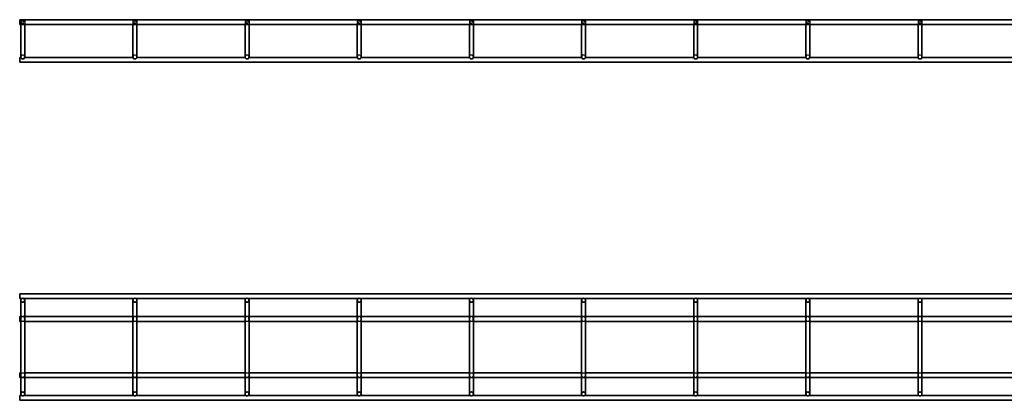
# Model space of a CAD drawing. Units: millimetres. Extents: x 78 to 3590, y 263 to 611.
# Drawn here: x 78 to 956, y 272 to 611 of the extents above; entities that cross this region are included whole.
import ezdxf

# ---------------------------------------------------------------- set-up
doc = ezdxf.new("R2010")
doc.units = ezdxf.units.MM
doc.linetypes.add('DASHED', pattern=[0.2067, 0.1654, -0.0413])
doc.layers.add('Hidden Edges(DIN)', color=6, linetype='DASHED', lineweight=25, true_color=0xff00ff)
doc.layers.add('Visible Edges(DIN)', color=7, linetype='Continuous', lineweight=35)

msp = doc.modelspace()

# ---------------------------------------------------------------- linework, layer by layer
at = {"layer": 'Hidden Edges(DIN)', "ltscale": 6.976903}
for p, q in [((79.49, 610.85), (79.49, 607.19)), ((82.99, 610.85), (82.99, 607.19)), ((179.49, 610.85), (179.49, 607.19)), ((182.99, 610.85), (182.99, 607.19)), ((279.49, 610.85), (279.49, 607.19)), ((282.99, 610.85), (282.99, 607.19)), ((379.49, 610.85), (379.49, 607.19)), ((382.99, 610.85), (382.99, 607.19)), ((479.49, 610.85), (479.49, 607.19)), ((482.99, 610.85), (482.99, 607.19)), ((579.49, 610.85), (579.49, 607.19)), ((582.99, 610.85), (582.99, 607.19)), ((679.49, 610.85), (679.49, 607.19)), ((682.99, 610.85), (682.99, 607.19)), ((779.49, 610.85), (779.49, 607.19)), ((782.99, 610.85), (782.99, 607.19)), ((879.49, 610.85), (879.49, 607.19)), ((882.99, 610.85), (882.99, 607.19))]:
    msp.add_line(p, q, dxfattribs=at)
at = {"layer": 'Hidden Edges(DIN)', "ltscale": 6.666338}
for p, q in [((82.99, 346.59), (79.49, 346.59)), ((182.99, 346.59), (179.49, 346.59)), ((282.99, 346.59), (279.49, 346.59)), ((382.99, 346.59), (379.49, 346.59)), ((482.99, 346.59), (479.49, 346.59)), ((582.99, 346.59), (579.49, 346.59)), ((682.99, 346.59), (679.49, 346.59)), ((782.99, 346.59), (779.49, 346.59)), ((882.99, 346.59), (879.49, 346.59)), ((82.99, 342.29), (79.49, 342.29)), ((182.99, 342.29), (179.49, 342.29)), ((282.99, 342.29), (279.49, 342.29)), ((382.99, 342.29), (379.49, 342.29)), ((482.99, 342.29), (479.49, 342.29)), ((582.99, 342.29), (579.49, 342.29)), ((682.99, 342.29), (679.49, 342.29)), ((782.99, 342.29), (779.49, 342.29)), ((882.99, 342.29), (879.49, 342.29)), ((79.49, 296.59), (82.99, 296.59)), ((79.49, 292.29), (82.99, 292.29)), ((179.49, 296.59), (182.99, 296.59)), ((179.49, 292.29), (182.99, 292.29)), ((279.49, 296.59), (282.99, 296.59)), ((279.49, 292.29), (282.99, 292.29)), ((379.49, 296.59), (382.99, 296.59)), ((379.49, 292.29), (382.99, 292.29)), ((479.49, 296.59), (482.99, 296.59)), ((479.49, 292.29), (482.99, 292.29)), ((579.49, 296.59), (582.99, 296.59)), ((579.49, 292.29), (582.99, 292.29)), ((679.49, 296.59), (682.99, 296.59)), ((679.49, 292.29), (682.99, 292.29)), ((779.49, 296.59), (782.99, 296.59)), ((779.49, 292.29), (782.99, 292.29)), ((879.49, 296.59), (882.99, 296.59)), ((879.49, 292.29), (882.99, 292.29))]:
    msp.add_line(p, q, dxfattribs=at)
at = {"layer": 'Hidden Edges(DIN)', "ltscale": 10.471517}
for centre in [(81.24, 578.24), (181.24, 578.24), (281.24, 578.24), (381.24, 578.24), (481.24, 578.24), (581.24, 578.24), (681.24, 578.24), (781.24, 578.24), (881.24, 578.24)]:
    msp.add_arc(centre, 1.75, 0, 180, dxfattribs=at)
at = {"layer": 'Hidden Edges(DIN)', "ltscale": 18.305359}
for centre in [(81.24, 610.85), (181.24, 610.85), (281.24, 610.85), (381.24, 610.85), (481.24, 610.85), (581.24, 610.85), (681.24, 610.85), (781.24, 610.85), (881.24, 610.85)]:
    msp.add_ellipse(centre, major_axis=(1.75, 0), ratio=0.36397, dxfattribs=at)
at = {"layer": 'Hidden Edges(DIN)', "ltscale": 17.550722}
for points in [[(82.29, 609.34), (82.29, 609.2), (82.27, 609.05), (82.19, 608.77), (82.12, 608.64), (81.97, 608.45), (81.88, 608.36), (81.71, 608.26), (81.62, 608.22), (81.43, 608.17), (81.33, 608.16), (81.15, 608.16), (81.05, 608.17), (80.87, 608.22), (80.78, 608.26), (80.61, 608.36), (80.51, 608.45), (80.36, 608.64), (80.3, 608.77), (80.21, 609.05), (80.19, 609.2), (80.19, 609.48), (80.21, 609.63), (80.3, 609.91), (80.36, 610.04), (80.51, 610.23), (80.61, 610.32), (80.78, 610.42), (80.87, 610.45), (81.05, 610.5), (81.15, 610.51), (81.33, 610.51), (81.43, 610.5), (81.62, 610.45), (81.71, 610.42), (81.88, 610.32), (81.97, 610.23), (82.12, 610.04), (82.19, 609.91), (82.27, 609.63), (82.29, 609.48), (82.29, 609.34)], [(182.29, 609.34), (182.29, 609.2), (182.27, 609.05), (182.19, 608.77), (182.12, 608.64), (181.97, 608.45), (181.88, 608.36), (181.71, 608.26), (181.62, 608.22), (181.43, 608.17), (181.33, 608.16), (181.15, 608.16), (181.05, 608.17), (180.87, 608.22), (180.78, 608.26), (180.61, 608.36), (180.51, 608.45), (180.36, 608.64), (180.3, 608.77), (180.21, 609.05), (180.19, 609.2), (180.19, 609.48), (180.21, 609.63), (180.3, 609.91), (180.36, 610.04), (180.51, 610.23), (180.61, 610.32), (180.78, 610.42), (180.87, 610.45), (181.05, 610.5), (181.15, 610.51), (181.33, 610.51), (181.43, 610.5), (181.62, 610.45), (181.71, 610.42), (181.88, 610.32), (181.97, 610.23), (182.12, 610.04), (182.19, 609.91), (182.27, 609.63), (182.29, 609.48), (182.29, 609.34)], [(282.29, 609.34), (282.29, 609.2), (282.27, 609.05), (282.19, 608.77), (282.12, 608.64), (281.97, 608.45), (281.88, 608.36), (281.71, 608.26), (281.62, 608.22), (281.43, 608.17), (281.33, 608.16), (281.15, 608.16), (281.05, 608.17), (280.87, 608.22), (280.78, 608.26), (280.61, 608.36), (280.51, 608.45), (280.36, 608.64), (280.3, 608.77), (280.21, 609.05), (280.19, 609.2), (280.19, 609.48), (280.21, 609.63), (280.3, 609.91), (280.36, 610.04), (280.51, 610.23), (280.61, 610.32), (280.78, 610.42), (280.87, 610.45), (281.05, 610.5), (281.15, 610.51), (281.33, 610.51), (281.43, 610.5), (281.62, 610.45), (281.71, 610.42), (281.88, 610.32), (281.97, 610.23), (282.12, 610.04), (282.19, 609.91), (282.27, 609.63), (282.29, 609.48), (282.29, 609.34)], [(382.29, 609.34), (382.29, 609.2), (382.27, 609.05), (382.19, 608.77), (382.12, 608.64), (381.97, 608.45), (381.88, 608.36), (381.71, 608.26), (381.62, 608.22), (381.43, 608.17), (381.33, 608.16), (381.15, 608.16), (381.05, 608.17), (380.87, 608.22), (380.78, 608.26), (380.61, 608.36), (380.51, 608.45), (380.36, 608.64), (380.3, 608.77), (380.21, 609.05), (380.19, 609.2), (380.19, 609.48), (380.21, 609.63), (380.3, 609.91), (380.36, 610.04), (380.51, 610.23), (380.61, 610.32), (380.78, 610.42), (380.87, 610.45), (381.05, 610.5), (381.15, 610.51), (381.33, 610.51), (381.43, 610.5), (381.62, 610.45), (381.71, 610.42), (381.88, 610.32), (381.97, 610.23), (382.12, 610.04), (382.19, 609.91), (382.27, 609.63), (382.29, 609.48), (382.29, 609.34)], [(482.29, 609.34), (482.29, 609.2), (482.27, 609.05), (482.19, 608.77), (482.12, 608.64), (481.97, 608.45), (481.88, 608.36), (481.71, 608.26), (481.62, 608.22), (481.43, 608.17), (481.33, 608.16), (481.15, 608.16), (481.05, 608.17), (480.87, 608.22), (480.78, 608.26), (480.61, 608.36), (480.51, 608.45), (480.36, 608.64), (480.3, 608.77), (480.21, 609.05), (480.19, 609.2), (480.19, 609.48), (480.21, 609.63), (480.3, 609.91), (480.36, 610.04), (480.51, 610.23), (480.61, 610.32), (480.78, 610.42), (480.87, 610.45), (481.05, 610.5), (481.15, 610.51), (481.33, 610.51), (481.43, 610.5), (481.62, 610.45), (481.71, 610.42), (481.88, 610.32), (481.97, 610.23), (482.12, 610.04), (482.19, 609.91), (482.27, 609.63), (482.29, 609.48), (482.29, 609.34)], [(582.29, 609.34), (582.29, 609.2), (582.27, 609.05), (582.19, 608.77), (582.12, 608.64), (581.97, 608.45), (581.88, 608.36), (581.71, 608.26), (581.62, 608.22), (581.43, 608.17), (581.33, 608.16), (581.15, 608.16), (581.05, 608.17), (580.87, 608.22), (580.78, 608.26), (580.61, 608.36), (580.51, 608.45), (580.36, 608.64), (580.3, 608.77), (580.21, 609.05), (580.19, 609.2), (580.19, 609.48), (580.21, 609.63), (580.3, 609.91), (580.36, 610.04), (580.51, 610.23), (580.61, 610.32), (580.78, 610.42), (580.87, 610.45), (581.05, 610.5), (581.15, 610.51), (581.33, 610.51), (581.43, 610.5), (581.62, 610.45), (581.71, 610.42), (581.88, 610.32), (581.97, 610.23), (582.12, 610.04), (582.19, 609.91), (582.27, 609.63), (582.29, 609.48), (582.29, 609.34)], [(682.29, 609.34), (682.29, 609.2), (682.27, 609.05), (682.19, 608.77), (682.12, 608.64), (681.97, 608.45), (681.88, 608.36), (681.71, 608.26), (681.62, 608.22), (681.43, 608.17), (681.33, 608.16), (681.15, 608.16), (681.05, 608.17), (680.87, 608.22), (680.78, 608.26), (680.61, 608.36), (680.51, 608.45), (680.36, 608.64), (680.3, 608.77), (680.21, 609.05), (680.19, 609.2), (680.19, 609.48), (680.21, 609.63), (680.3, 609.91), (680.36, 610.04), (680.51, 610.23), (680.61, 610.32), (680.78, 610.42), (680.87, 610.45), (681.05, 610.5), (681.15, 610.51), (681.33, 610.51), (681.43, 610.5), (681.62, 610.45), (681.71, 610.42), (681.88, 610.32), (681.97, 610.23), (682.12, 610.04), (682.19, 609.91), (682.27, 609.63), (682.29, 609.48), (682.29, 609.34)], [(782.29, 609.34), (782.29, 609.2), (782.27, 609.05), (782.19, 608.77), (782.12, 608.64), (781.97, 608.45), (781.88, 608.36), (781.71, 608.26), (781.62, 608.22), (781.43, 608.17), (781.33, 608.16), (781.15, 608.16), (781.05, 608.17), (780.87, 608.22), (780.78, 608.26), (780.61, 608.36), (780.51, 608.45), (780.36, 608.64), (780.3, 608.77), (780.21, 609.05), (780.19, 609.2), (780.19, 609.48), (780.21, 609.63), (780.3, 609.91), (780.36, 610.04), (780.51, 610.23), (780.61, 610.32), (780.78, 610.42), (780.87, 610.45), (781.05, 610.5), (781.15, 610.51), (781.33, 610.51), (781.43, 610.5), (781.62, 610.45), (781.71, 610.42), (781.88, 610.32), (781.97, 610.23), (782.12, 610.04), (782.19, 609.91), (782.27, 609.63), (782.29, 609.48), (782.29, 609.34)], [(882.29, 609.34), (882.29, 609.2), (882.27, 609.05), (882.19, 608.77), (882.12, 608.64), (881.97, 608.45), (881.88, 608.36), (881.71, 608.26), (881.62, 608.22), (881.43, 608.17), (881.33, 608.16), (881.15, 608.16), (881.05, 608.17), (880.87, 608.22), (880.78, 608.26), (880.61, 608.36), (880.51, 608.45), (880.36, 608.64), (880.3, 608.77), (880.21, 609.05), (880.19, 609.2), (880.19, 609.48), (880.21, 609.63), (880.3, 609.91), (880.36, 610.04), (880.51, 610.23), (880.61, 610.32), (880.78, 610.42), (880.87, 610.45), (881.05, 610.5), (881.15, 610.51), (881.33, 610.51), (881.43, 610.5), (881.62, 610.45), (881.71, 610.42), (881.88, 610.32), (881.97, 610.23), (882.12, 610.04), (882.19, 609.91), (882.27, 609.63), (882.29, 609.48), (882.29, 609.34)]]:
    msp.add_open_spline(points, degree=3, knots=[0, 0, 0, 0, 0.0419772, 0.0419772, 0.0839544, 0.0839544, 0.1183218, 0.1183218, 0.1454724, 0.1454724, 0.172623, 0.172623, 0.1997737, 0.1997737, 0.2269243, 0.2269243, 0.2612917, 0.2612917, 0.3032689, 0.3032689, 0.3452461, 0.3452461, 0.3872233, 0.3872233, 0.4292004, 0.4292004, 0.4635678, 0.4635678, 0.4907185, 0.4907185, 0.5178691, 0.5178691, 0.5450197, 0.5450197, 0.5721704, 0.5721704, 0.6065378, 0.6065378, 0.648515, 0.648515, 0.6904921, 0.6904921, 0.6904921, 0.6904921], dxfattribs=at)
at = {"layer": 'Hidden Edges(DIN)', "ltscale": 17.114809}
for points in [[(82.96, 344.44), (82.96, 344.17), (82.95, 343.89), (82.88, 343.37), (82.83, 343.14), (82.63, 342.82), (82.48, 342.68), (82.18, 342.54), (82.01, 342.49), (81.63, 342.44), (81.43, 342.43), (81.06, 342.43), (80.85, 342.44), (80.48, 342.49), (80.31, 342.54), (80.01, 342.68), (79.86, 342.82), (79.66, 343.14), (79.6, 343.37), (79.54, 343.89), (79.53, 344.17), (79.53, 344.71), (79.54, 345), (79.6, 345.51), (79.66, 345.75), (79.86, 346.07), (80.01, 346.2), (80.31, 346.35), (80.48, 346.39), (80.85, 346.45), (81.06, 346.46), (81.43, 346.46), (81.63, 346.45), (82.01, 346.39), (82.18, 346.35), (82.48, 346.2), (82.63, 346.07), (82.83, 345.75), (82.88, 345.51), (82.95, 345), (82.96, 344.71), (82.96, 344.44)], [(182.96, 344.44), (182.96, 344.17), (182.95, 343.89), (182.88, 343.37), (182.83, 343.14), (182.63, 342.82), (182.48, 342.68), (182.18, 342.54), (182.01, 342.49), (181.63, 342.44), (181.43, 342.43), (181.06, 342.43), (180.85, 342.44), (180.48, 342.49), (180.31, 342.54), (180.01, 342.68), (179.86, 342.82), (179.66, 343.14), (179.6, 343.37), (179.54, 343.89), (179.53, 344.17), (179.53, 344.71), (179.54, 345), (179.6, 345.51), (179.66, 345.75), (179.86, 346.07), (180.01, 346.2), (180.31, 346.35), (180.48, 346.39), (180.85, 346.45), (181.06, 346.46), (181.43, 346.46), (181.63, 346.45), (182.01, 346.39), (182.18, 346.35), (182.48, 346.2), (182.63, 346.07), (182.83, 345.75), (182.88, 345.51), (182.95, 345), (182.96, 344.71), (182.96, 344.44)], [(282.96, 344.44), (282.96, 344.17), (282.95, 343.89), (282.88, 343.37), (282.83, 343.14), (282.63, 342.82), (282.48, 342.68), (282.18, 342.54), (282.01, 342.49), (281.63, 342.44), (281.43, 342.43), (281.06, 342.43), (280.85, 342.44), (280.48, 342.49), (280.31, 342.54), (280.01, 342.68), (279.86, 342.82), (279.66, 343.14), (279.6, 343.37), (279.54, 343.89), (279.53, 344.17), (279.53, 344.71), (279.54, 345), (279.6, 345.51), (279.66, 345.75), (279.86, 346.07), (280.01, 346.2), (280.31, 346.35), (280.48, 346.39), (280.85, 346.45), (281.06, 346.46), (281.43, 346.46), (281.63, 346.45), (282.01, 346.39), (282.18, 346.35), (282.48, 346.2), (282.63, 346.07), (282.83, 345.75), (282.88, 345.51), (282.95, 345), (282.96, 344.71), (282.96, 344.44)], [(382.96, 344.44), (382.96, 344.17), (382.95, 343.89), (382.88, 343.37), (382.83, 343.14), (382.63, 342.82), (382.48, 342.68), (382.18, 342.54), (382.01, 342.49), (381.63, 342.44), (381.43, 342.43), (381.06, 342.43), (380.85, 342.44), (380.48, 342.49), (380.31, 342.54), (380.01, 342.68), (379.86, 342.82), (379.66, 343.14), (379.6, 343.37), (379.54, 343.89), (379.53, 344.17), (379.53, 344.71), (379.54, 345), (379.6, 345.51), (379.66, 345.75), (379.86, 346.07), (380.01, 346.2), (380.31, 346.35), (380.48, 346.39), (380.85, 346.45), (381.06, 346.46), (381.43, 346.46), (381.63, 346.45), (382.01, 346.39), (382.18, 346.35), (382.48, 346.2), (382.63, 346.07), (382.83, 345.75), (382.88, 345.51), (382.95, 345), (382.96, 344.71), (382.96, 344.44)], [(482.96, 344.44), (482.96, 344.17), (482.95, 343.89), (482.88, 343.37), (482.83, 343.14), (482.63, 342.82), (482.48, 342.68), (482.18, 342.54), (482.01, 342.49), (481.63, 342.44), (481.43, 342.43), (481.06, 342.43), (480.85, 342.44), (480.48, 342.49), (480.31, 342.54), (480.01, 342.68), (479.86, 342.82), (479.66, 343.14), (479.6, 343.37), (479.54, 343.89), (479.53, 344.17), (479.53, 344.71), (479.54, 345), (479.6, 345.51), (479.66, 345.75), (479.86, 346.07), (480.01, 346.2), (480.31, 346.35), (480.48, 346.39), (480.85, 346.45), (481.06, 346.46), (481.43, 346.46), (481.63, 346.45), (482.01, 346.39), (482.18, 346.35), (482.48, 346.2), (482.63, 346.07), (482.83, 345.75), (482.88, 345.51), (482.95, 345), (482.96, 344.71), (482.96, 344.44)], [(582.96, 344.44), (582.96, 344.17), (582.95, 343.89), (582.88, 343.37), (582.83, 343.14), (582.63, 342.82), (582.48, 342.68), (582.18, 342.54), (582.01, 342.49), (581.63, 342.44), (581.43, 342.43), (581.06, 342.43), (580.85, 342.44), (580.48, 342.49), (580.31, 342.54), (580.01, 342.68), (579.86, 342.82), (579.66, 343.14), (579.6, 343.37), (579.54, 343.89), (579.53, 344.17), (579.53, 344.71), (579.54, 345), (579.6, 345.51), (579.66, 345.75), (579.86, 346.07), (580.01, 346.2), (580.31, 346.35), (580.48, 346.39), (580.85, 346.45), (581.06, 346.46), (581.43, 346.46), (581.63, 346.45), (582.01, 346.39), (582.18, 346.35), (582.48, 346.2), (582.63, 346.07), (582.83, 345.75), (582.88, 345.51), (582.95, 345), (582.96, 344.71), (582.96, 344.44)], [(682.96, 344.44), (682.96, 344.17), (682.95, 343.89), (682.88, 343.37), (682.83, 343.14), (682.63, 342.82), (682.48, 342.68), (682.18, 342.54), (682.01, 342.49), (681.63, 342.44), (681.43, 342.43), (681.06, 342.43), (680.85, 342.44), (680.48, 342.49), (680.31, 342.54), (680.01, 342.68), (679.86, 342.82), (679.66, 343.14), (679.6, 343.37), (679.54, 343.89), (679.53, 344.17), (679.53, 344.71), (679.54, 345), (679.6, 345.51), (679.66, 345.75), (679.86, 346.07), (680.01, 346.2), (680.31, 346.35), (680.48, 346.39), (680.85, 346.45), (681.06, 346.46), (681.43, 346.46), (681.63, 346.45), (682.01, 346.39), (682.18, 346.35), (682.48, 346.2), (682.63, 346.07), (682.83, 345.75), (682.88, 345.51), (682.95, 345), (682.96, 344.71), (682.96, 344.44)], [(782.96, 344.44), (782.96, 344.17), (782.95, 343.89), (782.88, 343.37), (782.83, 343.14), (782.63, 342.82), (782.48, 342.68), (782.18, 342.54), (782.01, 342.49), (781.63, 342.44), (781.43, 342.43), (781.06, 342.43), (780.85, 342.44), (780.48, 342.49), (780.31, 342.54), (780.01, 342.68), (779.86, 342.82), (779.66, 343.14), (779.6, 343.37), (779.54, 343.89), (779.53, 344.17), (779.53, 344.71), (779.54, 345), (779.6, 345.51), (779.66, 345.75), (779.86, 346.07), (780.01, 346.2), (780.31, 346.35), (780.48, 346.39), (780.85, 346.45), (781.06, 346.46), (781.43, 346.46), (781.63, 346.45), (782.01, 346.39), (782.18, 346.35), (782.48, 346.2), (782.63, 346.07), (782.83, 345.75), (782.88, 345.51), (782.95, 345), (782.96, 344.71), (782.96, 344.44)], [(882.96, 344.44), (882.96, 344.17), (882.95, 343.89), (882.88, 343.37), (882.83, 343.14), (882.63, 342.82), (882.48, 342.68), (882.18, 342.54), (882.01, 342.49), (881.63, 342.44), (881.43, 342.43), (881.06, 342.43), (880.85, 342.44), (880.48, 342.49), (880.31, 342.54), (880.01, 342.68), (879.86, 342.82), (879.66, 343.14), (879.6, 343.37), (879.54, 343.89), (879.53, 344.17), (879.53, 344.71), (879.54, 345), (879.6, 345.51), (879.66, 345.75), (879.86, 346.07), (880.01, 346.2), (880.31, 346.35), (880.48, 346.39), (880.85, 346.45), (881.06, 346.46), (881.43, 346.46), (881.63, 346.45), (882.01, 346.39), (882.18, 346.35), (882.48, 346.2), (882.63, 346.07), (882.83, 345.75), (882.88, 345.51), (882.95, 345), (882.96, 344.71), (882.96, 344.44)], [(82.96, 294.44), (82.96, 294.71), (82.95, 295), (82.88, 295.51), (82.83, 295.75), (82.63, 296.07), (82.48, 296.2), (82.18, 296.35), (82.01, 296.39), (81.63, 296.45), (81.43, 296.46), (81.06, 296.46), (80.85, 296.45), (80.48, 296.39), (80.31, 296.35), (80.01, 296.2), (79.86, 296.07), (79.66, 295.75), (79.6, 295.51), (79.54, 295), (79.53, 294.71), (79.53, 294.17), (79.54, 293.89), (79.6, 293.37), (79.66, 293.14), (79.86, 292.82), (80.01, 292.68), (80.31, 292.54), (80.48, 292.49), (80.85, 292.44), (81.06, 292.43), (81.43, 292.43), (81.63, 292.44), (82.01, 292.49), (82.18, 292.54), (82.48, 292.68), (82.63, 292.82), (82.83, 293.14), (82.88, 293.37), (82.95, 293.89), (82.96, 294.17), (82.96, 294.44)], [(182.96, 294.44), (182.96, 294.71), (182.95, 295), (182.88, 295.51), (182.83, 295.75), (182.63, 296.07), (182.48, 296.2), (182.18, 296.35), (182.01, 296.39), (181.63, 296.45), (181.43, 296.46), (181.06, 296.46), (180.85, 296.45), (180.48, 296.39), (180.31, 296.35), (180.01, 296.2), (179.86, 296.07), (179.66, 295.75), (179.6, 295.51), (179.54, 295), (179.53, 294.71), (179.53, 294.17), (179.54, 293.89), (179.6, 293.37), (179.66, 293.14), (179.86, 292.82), (180.01, 292.68), (180.31, 292.54), (180.48, 292.49), (180.85, 292.44), (181.06, 292.43), (181.43, 292.43), (181.63, 292.44), (182.01, 292.49), (182.18, 292.54), (182.48, 292.68), (182.63, 292.82), (182.83, 293.14), (182.88, 293.37), (182.95, 293.89), (182.96, 294.17), (182.96, 294.44)], [(282.96, 294.44), (282.96, 294.71), (282.95, 295), (282.88, 295.51), (282.83, 295.75), (282.63, 296.07), (282.48, 296.2), (282.18, 296.35), (282.01, 296.39), (281.63, 296.45), (281.43, 296.46), (281.06, 296.46), (280.85, 296.45), (280.48, 296.39), (280.31, 296.35), (280.01, 296.2), (279.86, 296.07), (279.66, 295.75), (279.6, 295.51), (279.54, 295), (279.53, 294.71), (279.53, 294.17), (279.54, 293.89), (279.6, 293.37), (279.66, 293.14), (279.86, 292.82), (280.01, 292.68), (280.31, 292.54), (280.48, 292.49), (280.85, 292.44), (281.06, 292.43), (281.43, 292.43), (281.63, 292.44), (282.01, 292.49), (282.18, 292.54), (282.48, 292.68), (282.63, 292.82), (282.83, 293.14), (282.88, 293.37), (282.95, 293.89), (282.96, 294.17), (282.96, 294.44)], [(382.96, 294.44), (382.96, 294.71), (382.95, 295), (382.88, 295.51), (382.83, 295.75), (382.63, 296.07), (382.48, 296.2), (382.18, 296.35), (382.01, 296.39), (381.63, 296.45), (381.43, 296.46), (381.06, 296.46), (380.85, 296.45), (380.48, 296.39), (380.31, 296.35), (380.01, 296.2), (379.86, 296.07), (379.66, 295.75), (379.6, 295.51), (379.54, 295), (379.53, 294.71), (379.53, 294.17), (379.54, 293.89), (379.6, 293.37), (379.66, 293.14), (379.86, 292.82), (380.01, 292.68), (380.31, 292.54), (380.48, 292.49), (380.85, 292.44), (381.06, 292.43), (381.43, 292.43), (381.63, 292.44), (382.01, 292.49), (382.18, 292.54), (382.48, 292.68), (382.63, 292.82), (382.83, 293.14), (382.88, 293.37), (382.95, 293.89), (382.96, 294.17), (382.96, 294.44)], [(482.96, 294.44), (482.96, 294.71), (482.95, 295), (482.88, 295.51), (482.83, 295.75), (482.63, 296.07), (482.48, 296.2), (482.18, 296.35), (482.01, 296.39), (481.63, 296.45), (481.43, 296.46), (481.06, 296.46), (480.85, 296.45), (480.48, 296.39), (480.31, 296.35), (480.01, 296.2), (479.86, 296.07), (479.66, 295.75), (479.6, 295.51), (479.54, 295), (479.53, 294.71), (479.53, 294.17), (479.54, 293.89), (479.6, 293.37), (479.66, 293.14), (479.86, 292.82), (480.01, 292.68), (480.31, 292.54), (480.48, 292.49), (480.85, 292.44), (481.06, 292.43), (481.43, 292.43), (481.63, 292.44), (482.01, 292.49), (482.18, 292.54), (482.48, 292.68), (482.63, 292.82), (482.83, 293.14), (482.88, 293.37), (482.95, 293.89), (482.96, 294.17), (482.96, 294.44)], [(582.96, 294.44), (582.96, 294.71), (582.95, 295), (582.88, 295.51), (582.83, 295.75), (582.63, 296.07), (582.48, 296.2), (582.18, 296.35), (582.01, 296.39), (581.63, 296.45), (581.43, 296.46), (581.06, 296.46), (580.85, 296.45), (580.48, 296.39), (580.31, 296.35), (580.01, 296.2), (579.86, 296.07), (579.66, 295.75), (579.6, 295.51), (579.54, 295), (579.53, 294.71), (579.53, 294.17), (579.54, 293.89), (579.6, 293.37), (579.66, 293.14), (579.86, 292.82), (580.01, 292.68), (580.31, 292.54), (580.48, 292.49), (580.85, 292.44), (581.06, 292.43), (581.43, 292.43), (581.63, 292.44), (582.01, 292.49), (582.18, 292.54), (582.48, 292.68), (582.63, 292.82), (582.83, 293.14), (582.88, 293.37), (582.95, 293.89), (582.96, 294.17), (582.96, 294.44)], [(682.96, 294.44), (682.96, 294.71), (682.95, 295), (682.88, 295.51), (682.83, 295.75), (682.63, 296.07), (682.48, 296.2), (682.18, 296.35), (682.01, 296.39), (681.63, 296.45), (681.43, 296.46), (681.06, 296.46), (680.85, 296.45), (680.48, 296.39), (680.31, 296.35), (680.01, 296.2), (679.86, 296.07), (679.66, 295.75), (679.6, 295.51), (679.54, 295), (679.53, 294.71), (679.53, 294.17), (679.54, 293.89), (679.6, 293.37), (679.66, 293.14), (679.86, 292.82), (680.01, 292.68), (680.31, 292.54), (680.48, 292.49), (680.85, 292.44), (681.06, 292.43), (681.43, 292.43), (681.63, 292.44), (682.01, 292.49), (682.18, 292.54), (682.48, 292.68), (682.63, 292.82), (682.83, 293.14), (682.88, 293.37), (682.95, 293.89), (682.96, 294.17), (682.96, 294.44)], [(782.96, 294.44), (782.96, 294.71), (782.95, 295), (782.88, 295.51), (782.83, 295.75), (782.63, 296.07), (782.48, 296.2), (782.18, 296.35), (782.01, 296.39), (781.63, 296.45), (781.43, 296.46), (781.06, 296.46), (780.85, 296.45), (780.48, 296.39), (780.31, 296.35), (780.01, 296.2), (779.86, 296.07), (779.66, 295.75), (779.6, 295.51), (779.54, 295), (779.53, 294.71), (779.53, 294.17), (779.54, 293.89), (779.6, 293.37), (779.66, 293.14), (779.86, 292.82), (780.01, 292.68), (780.31, 292.54), (780.48, 292.49), (780.85, 292.44), (781.06, 292.43), (781.43, 292.43), (781.63, 292.44), (782.01, 292.49), (782.18, 292.54), (782.48, 292.68), (782.63, 292.82), (782.83, 293.14), (782.88, 293.37), (782.95, 293.89), (782.96, 294.17), (782.96, 294.44)], [(882.96, 294.44), (882.96, 294.71), (882.95, 295), (882.88, 295.51), (882.83, 295.75), (882.63, 296.07), (882.48, 296.2), (882.18, 296.35), (882.01, 296.39), (881.63, 296.45), (881.43, 296.46), (881.06, 296.46), (880.85, 296.45), (880.48, 296.39), (880.31, 296.35), (880.01, 296.2), (879.86, 296.07), (879.66, 295.75), (879.6, 295.51), (879.54, 295), (879.53, 294.71), (879.53, 294.17), (879.54, 293.89), (879.6, 293.37), (879.66, 293.14), (879.86, 292.82), (880.01, 292.68), (880.31, 292.54), (880.48, 292.49), (880.85, 292.44), (881.06, 292.43), (881.43, 292.43), (881.63, 292.44), (882.01, 292.49), (882.18, 292.54), (882.48, 292.68), (882.63, 292.82), (882.83, 293.14), (882.88, 293.37), (882.95, 293.89), (882.96, 294.17), (882.96, 294.44)]]:
    msp.add_open_spline(points, degree=3, knots=[0, 0, 0, 0, 0.080406, 0.080406, 0.160812, 0.160812, 0.226881, 0.226881, 0.283162, 0.283162, 0.339443, 0.339443, 0.395724, 0.395724, 0.452005, 0.452005, 0.518073, 0.518073, 0.598479, 0.598479, 0.678886, 0.678886, 0.759292, 0.759292, 0.839698, 0.839698, 0.905766, 0.905766, 0.962047, 0.962047, 1.018328, 1.018328, 1.074609, 1.074609, 1.13089, 1.13089, 1.196959, 1.196959, 1.277365, 1.277365, 1.357771, 1.357771, 1.357771, 1.357771], dxfattribs=at)
at = {"layer": 'Visible Edges(DIN)'}
for p, q in [((78.49, 611.49), (78.49, 607.19)), ((78.49, 611.49), (3082.99, 611.49)), ((78.49, 607.19), (3082.99, 607.19)), ((79.49, 607.19), (79.49, 583.99)), ((82.99, 607.19), (82.99, 583.99)), ((179.49, 607.19), (179.49, 583.99)), ((182.99, 607.19), (182.99, 583.99)), ((279.49, 607.19), (279.49, 583.99)), ((282.99, 607.19), (282.99, 583.99)), ((379.49, 607.19), (379.49, 583.99)), ((382.99, 607.19), (382.99, 583.99)), ((479.49, 607.19), (479.49, 583.99)), ((482.99, 607.19), (482.99, 583.99)), ((579.49, 607.19), (579.49, 583.99)), ((582.99, 607.19), (582.99, 583.99)), ((679.49, 607.19), (679.49, 583.99)), ((682.99, 607.19), (682.99, 583.99)), ((779.49, 607.19), (779.49, 583.99)), ((782.99, 607.19), (782.99, 583.99)), ((879.49, 607.19), (879.49, 583.99)), ((882.99, 607.19), (882.99, 583.99)), ((79.49, 583.99), (79.49, 578.24)), ((82.99, 578.24), (82.99, 583.99)), ((179.49, 583.99), (179.49, 578.24)), ((182.99, 578.24), (182.99, 583.99)), ((279.49, 583.99), (279.49, 578.24)), ((282.99, 578.24), (282.99, 583.99)), ((379.49, 583.99), (379.49, 578.24)), ((382.99, 578.24), (382.99, 583.99)), ((479.49, 583.99), (479.49, 578.24)), ((482.99, 578.24), (482.99, 583.99)), ((579.49, 583.99), (579.49, 578.24)), ((582.99, 578.24), (582.99, 583.99)), ((679.49, 583.99), (679.49, 578.24)), ((682.99, 578.24), (682.99, 583.99)), ((779.49, 583.99), (779.49, 578.24)), ((782.99, 578.24), (782.99, 583.99)), ((879.49, 583.99), (879.49, 578.24)), ((882.99, 578.24), (882.99, 583.99)), ((78.49, 573.59), (78.49, 577.89)), ((78.49, 577.89), (79.53, 577.89)), ((78.49, 573.59), (3082.99, 573.59)), ((82.96, 577.89), (179.53, 577.89)), ((182.96, 577.89), (279.53, 577.89)), ((282.96, 577.89), (379.53, 577.89)), ((382.96, 577.89), (479.53, 577.89)), ((482.96, 577.89), (579.53, 577.89)), ((582.96, 577.89), (679.53, 577.89)), ((682.96, 577.89), (779.53, 577.89)), ((782.96, 577.89), (879.53, 577.89)), ((882.96, 577.89), (979.53, 577.89)), ((78.49, 362.64), (78.49, 366.94)), ((3082.99, 366.94), (78.49, 366.94)), ((80.19, 362.64), (78.49, 362.64)), ((79.49, 361.24), (79.49, 355.49)), ((180.19, 362.64), (82.29, 362.64)), ((82.99, 355.49), (82.99, 361.24)), ((179.49, 361.24), (179.49, 355.49)), ((280.19, 362.64), (182.29, 362.64)), ((182.99, 355.49), (182.99, 361.24)), ((279.49, 361.24), (279.49, 355.49)), ((380.19, 362.64), (282.29, 362.64)), ((282.99, 355.49), (282.99, 361.24)), ((379.49, 361.24), (379.49, 355.49)), ((480.19, 362.64), (382.29, 362.64)), ((382.99, 355.49), (382.99, 361.24)), ((479.49, 361.24), (479.49, 355.49)), ((580.19, 362.64), (482.29, 362.64)), ((482.99, 355.49), (482.99, 361.24)), ((579.49, 361.24), (579.49, 355.49)), ((680.19, 362.64), (582.29, 362.64)), ((582.99, 355.49), (582.99, 361.24)), ((679.49, 361.24), (679.49, 355.49)), ((780.19, 362.64), (682.29, 362.64)), ((682.99, 355.49), (682.99, 361.24)), ((779.49, 361.24), (779.49, 355.49)), ((880.19, 362.64), (782.29, 362.64)), ((782.99, 355.49), (782.99, 361.24)), ((879.49, 361.24), (879.49, 355.49)), ((980.19, 362.64), (882.29, 362.64)), ((882.99, 355.49), (882.99, 361.24)), ((79.49, 283.39), (79.49, 355.49)), ((82.99, 283.39), (82.99, 355.49)), ((179.49, 283.39), (179.49, 355.49)), ((182.99, 283.39), (182.99, 355.49)), ((279.49, 283.39), (279.49, 355.49)), ((282.99, 283.39), (282.99, 355.49)), ((379.49, 283.39), (379.49, 355.49)), ((382.99, 283.39), (382.99, 355.49)), ((479.49, 283.39), (479.49, 355.49)), ((482.99, 283.39), (482.99, 355.49)), ((579.49, 283.39), (579.49, 355.49)), ((582.99, 283.39), (582.99, 355.49)), ((679.49, 283.39), (679.49, 355.49)), ((682.99, 283.39), (682.99, 355.49)), ((779.49, 283.39), (779.49, 355.49)), ((782.99, 283.39), (782.99, 355.49)), ((879.49, 283.39), (879.49, 355.49)), ((882.99, 283.39), (882.99, 355.49)), ((78.49, 346.59), (78.49, 342.29)), ((79.49, 346.59), (78.49, 346.59)), ((179.49, 346.59), (82.99, 346.59)), ((279.49, 346.59), (182.99, 346.59)), ((379.49, 346.59), (282.99, 346.59)), ((479.49, 346.59), (382.99, 346.59)), ((579.49, 346.59), (482.99, 346.59)), ((679.49, 346.59), (582.99, 346.59)), ((779.49, 346.59), (682.99, 346.59)), ((879.49, 346.59), (782.99, 346.59)), ((979.49, 346.59), (882.99, 346.59)), ((79.49, 342.29), (78.49, 342.29)), ((179.49, 342.29), (82.99, 342.29)), ((279.49, 342.29), (182.99, 342.29)), ((379.49, 342.29), (282.99, 342.29)), ((479.49, 342.29), (382.99, 342.29)), ((579.49, 342.29), (482.99, 342.29)), ((679.49, 342.29), (582.99, 342.29)), ((779.49, 342.29), (682.99, 342.29)), ((879.49, 342.29), (782.99, 342.29)), ((979.49, 342.29), (882.99, 342.29)), ((78.49, 292.29), (78.49, 296.59)), ((78.49, 296.59), (79.49, 296.59)), ((78.49, 292.29), (79.49, 292.29)), ((82.99, 296.59), (179.49, 296.59)), ((82.99, 292.29), (179.49, 292.29)), ((182.99, 296.59), (279.49, 296.59)), ((182.99, 292.29), (279.49, 292.29)), ((282.99, 296.59), (379.49, 296.59)), ((282.99, 292.29), (379.49, 292.29)), ((382.99, 296.59), (479.49, 296.59)), ((382.99, 292.29), (479.49, 292.29)), ((482.99, 296.59), (579.49, 296.59)), ((482.99, 292.29), (579.49, 292.29)), ((582.99, 296.59), (679.49, 296.59)), ((582.99, 292.29), (679.49, 292.29)), ((682.99, 296.59), (779.49, 296.59)), ((682.99, 292.29), (779.49, 292.29)), ((782.99, 296.59), (879.49, 296.59)), ((782.99, 292.29), (879.49, 292.29)), ((882.99, 296.59), (979.49, 296.59)), ((882.99, 292.29), (979.49, 292.29)), ((79.49, 283.39), (79.49, 277.64)), ((82.99, 277.64), (82.99, 283.39)), ((179.49, 283.39), (179.49, 277.64)), ((182.99, 277.64), (182.99, 283.39)), ((279.49, 283.39), (279.49, 277.64)), ((282.99, 277.64), (282.99, 283.39)), ((379.49, 283.39), (379.49, 277.64)), ((382.99, 277.64), (382.99, 283.39)), ((479.49, 283.39), (479.49, 277.64)), ((482.99, 277.64), (482.99, 283.39)), ((579.49, 283.39), (579.49, 277.64)), ((582.99, 277.64), (582.99, 283.39)), ((679.49, 283.39), (679.49, 277.64)), ((682.99, 277.64), (682.99, 283.39)), ((779.49, 283.39), (779.49, 277.64)), ((782.99, 277.64), (782.99, 283.39)), ((879.49, 283.39), (879.49, 277.64)), ((882.99, 277.64), (882.99, 283.39)), ((78.49, 276.24), (78.49, 271.94)), ((78.49, 276.24), (80.19, 276.24)), ((82.29, 276.24), (180.19, 276.24)), ((182.29, 276.24), (280.19, 276.24)), ((282.29, 276.24), (380.19, 276.24)), ((382.29, 276.24), (480.19, 276.24)), ((482.29, 276.24), (580.19, 276.24)), ((582.29, 276.24), (680.19, 276.24)), ((682.29, 276.24), (780.19, 276.24)), ((782.29, 276.24), (880.19, 276.24)), ((882.29, 276.24), (980.19, 276.24)), ((78.49, 271.94), (3082.99, 271.94))]:
    msp.add_line(p, q, dxfattribs=at)
for centre in [(81.24, 361.24), (181.24, 361.24), (281.24, 361.24), (381.24, 361.24), (481.24, 361.24), (581.24, 361.24), (681.24, 361.24), (781.24, 361.24), (881.24, 361.24), (81.24, 277.64), (181.24, 277.64), (281.24, 277.64), (381.24, 277.64), (481.24, 277.64), (581.24, 277.64), (681.24, 277.64), (781.24, 277.64), (881.24, 277.64)]:
    msp.add_circle(centre, 1.75, dxfattribs=at)
for centre in [(81.24, 578.24), (181.24, 578.24), (281.24, 578.24), (381.24, 578.24), (481.24, 578.24), (581.24, 578.24), (681.24, 578.24), (781.24, 578.24), (881.24, 578.24)]:
    msp.add_arc(centre, 1.75, 180, 0, dxfattribs=at)

doc.saveas('drawing.dxf')
